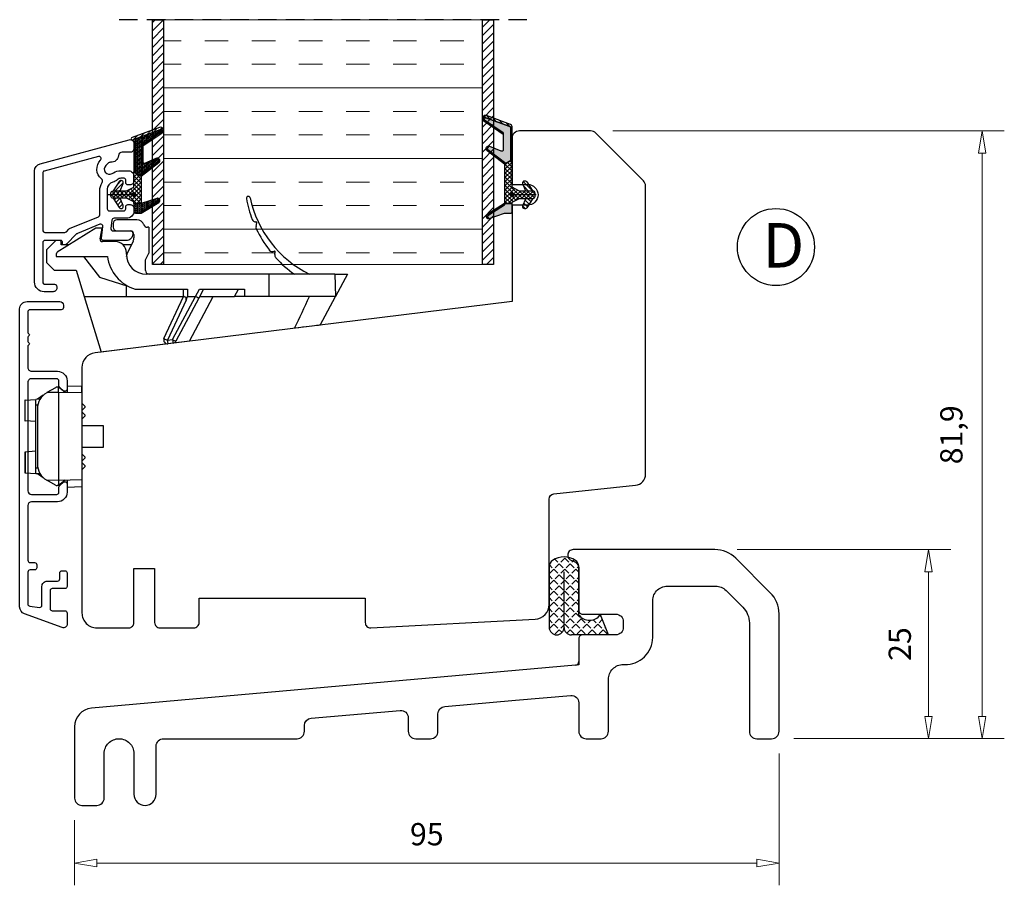
# Model space of a CAD drawing. Units: millimetres. Extents: x -834 to -241, y -536 to -108.
# Drawn here: x -374 to -241, y -536 to -419 of the extents above; entities that cross this region are included whole.
import ezdxf

# ---------------------------------------------------------------- set-up
doc = ezdxf.new("R2010")
doc.units = ezdxf.units.MM
for name, pattern in [('AIG_MITTE_2', [8, 5, -1, 1, -1]), ('GEN7A', [7.5, 5, -1.25, 0, -1.25]), ('HIDDEN', [0.375, 0.25, -0.125])]:
    doc.linetypes.add(name, pattern=pattern)
for name, color, linetype, lineweight in [('Dimensjon', 1, 'Continuous', 13), ('Mittellinie', 4, 'GEN7A', 25), ('Schraffur', 1, 'Continuous', 13)]:
    doc.layers.add(name, color=color, linetype=linetype, lineweight=lineweight)
doc.layers.add('Klips', color=7, linetype='Continuous')
doc.layers.add('Tekst', color=7, linetype='Continuous')
doc.styles.add('Natre', font='verdana.ttf', dxfattribs={"height": 2})
doc.dimstyles.new('Product', dxfattribs={"dimscale": 2, "dimtxt": 1.5, "dimasz": 1.5, "dimexe": 1.5, "dimexo": 1.5, "dimgap": 1, "dimtad": 1, "dimtxsty": 'Standard', "dimblk": 'CLOSEDBLANK', "dimcen": 1.5, "dimclrd": 256, "dimclre": 256, "dimclrt": 3, "dimadec": 1, "dimazin": 0, "dimtfac": 1, "dimtmove": 0, "dimatfit": 3, "dimfxl": 1, "dimlwd": -1, "dimlwe": -1, "dimarcsym": 0})
pattern_1 = [(45, (3.1785, -22.58184), (-0.280633, 0.280633), [])]

# ---------------------------------------------------------------- blocks, each defined once
blk = doc.blocks.new('_ClosedBlank')
at = {"color": 0, "linetype": 'ByBlock', "lineweight": -2}
for p, q in [((-1, 0.167), (0, 0)), ((-1, 0.167), (-1, -0.167)), ((0, 0), (-1, -0.167))]:
    blk.add_line(p, q, dxfattribs=at)
blk = doc.blocks.new('*D31')
at = {"layer": 'Defpoints', "color": 0, "transparency": 16777216}
for p in [(-297.22, -434.43), (-244.42, -434.43), (-272.8, -516.37)]:
    blk.add_point(p, dxfattribs=at)
at = {"layer": 'Dimensjon', "transparency": 16777216}
for p, q in [((-294.22, -434.43), (-241.42, -434.43)), ((-244.42, -513.37), (-244.42, -437.43)), ((-269.8, -516.37), (-241.42, -516.37))]:
    blk.add_line(p, q, dxfattribs=at)
at = {"layer": 'Dimensjon', "transparency": 16777216, "xscale": 3, "yscale": 3, "zscale": 3}
for p, rotation in [((-244.42, -434.43), 90), ((-244.42, -516.37), 270)]:
    blk.add_blockref('_ClosedBlank', p, dxfattribs=dict(at, rotation=rotation))
at = {"layer": 'Dimensjon', "color": 3, "transparency": 16777216, "insert": (-248.17, -475.4), "char_height": 3, "attachment_point": 5, "rotation": 90}
blk.add_mtext('81,9', dxfattribs=at)
blk = doc.blocks.new('*D32')
at = {"layer": 'Defpoints', "color": 0, "transparency": 16777216}
for p in [(-280.46, -490.87), (-251.63, -490.87), (-272.8, -516.37)]:
    blk.add_point(p, dxfattribs=at)
at = {"layer": 'Dimensjon', "transparency": 16777216}
for p, q in [((-277.46, -490.87), (-248.63, -490.87)), ((-251.63, -513.37), (-251.63, -493.87)), ((-269.8, -516.37), (-248.63, -516.37))]:
    blk.add_line(p, q, dxfattribs=at)
at = {"layer": 'Dimensjon', "transparency": 16777216, "xscale": 3, "yscale": 3, "zscale": 3}
for p, rotation in [((-251.63, -490.87), 90), ((-251.63, -516.37), 270)]:
    blk.add_blockref('_ClosedBlank', p, dxfattribs=dict(at, rotation=rotation))
at = {"layer": 'Dimensjon', "color": 3, "transparency": 16777216, "insert": (-255.13, -503.62), "char_height": 3, "attachment_point": 5, "rotation": 90}
blk.add_mtext('25', dxfattribs=at)
blk = doc.blocks.new('*D33')
at = {"layer": 'Defpoints', "color": 0, "transparency": 16777216}
for p in [(-271.8, -515.37), (-366.8, -524.37), (-271.8, -533.14)]:
    blk.add_point(p, dxfattribs=at)
at = {"layer": 'Dimensjon', "transparency": 16777216}
for p, q in [((-271.8, -518.37), (-271.8, -536.14)), ((-366.8, -527.37), (-366.8, -536.14)), ((-363.8, -533.14), (-274.8, -533.14))]:
    blk.add_line(p, q, dxfattribs=at)
at = {"layer": 'Dimensjon', "transparency": 16777216, "xscale": 3, "yscale": 3, "zscale": 3, "rotation": 180}
blk.add_blockref('_ClosedBlank', (-366.8, -533.14), dxfattribs=at)
at = {"layer": 'Dimensjon', "transparency": 16777216, "xscale": 3, "yscale": 3, "zscale": 3}
blk.add_blockref('_ClosedBlank', (-271.8, -533.14), dxfattribs=at)
at = {"layer": 'Dimensjon', "color": 3, "transparency": 16777216, "insert": (-319.3, -529.64), "char_height": 3, "attachment_point": 5}
blk.add_mtext('95', dxfattribs=at)
blk = doc.blocks.new('46mm brystningsplate')
h = blk.add_hatch()
h.set_pattern_fill('ANSI31', color=256, scale=0.25)
h.set_pattern_definition([(45, (-228.3033, -337.81595), (-0.561266, 0.561266), [])])
h.paths.add_polyline_path([(-46, 0), (-44.5, 0), (-44.5, 33), (-46, 33)])
at = {"lineweight": 5}
h = blk.add_hatch(dxfattribs=at)
h.set_pattern_fill('INSUL', color=256)
h.paths.add_polyline_path([(-44.5, 33), (-44.5, 0), (-1.5, 0), (-1.5, 33)])
h = blk.add_hatch()
h.set_pattern_fill('ANSI31', color=256, scale=0.25)
h.set_pattern_definition([(45, (-230.3033, -337.81595), (-0.561266, 0.561266), [])])
h.paths.add_polyline_path([(0, 33), (-1.5, 33), (-1.5, 0), (0, 0)])
at = {"linetype": 'HIDDEN', "ltscale": 10}
blk.add_lwpolyline([(4.5, 33), (-50.5, 33)], dxfattribs=at)
for points in [[(-44.5, 0), (-46, 0), (-46, 33), (-44.5, 33)], [(0, 0), (-1.5, 0), (-1.5, 33), (0, 33)]]:
    blk.add_lwpolyline(points, close=True)
at = {"lineweight": 5}
blk.add_lwpolyline([(-44.5, 0), (-1.5, 0), (-1.5, 33), (-44.5, 33)], close=True, dxfattribs=at)
blk = doc.blocks.new('Schlegel pakning')
h = blk.add_hatch()
h.set_pattern_fill('LINE', color=256, scale=0.125, angle=45)
h.set_pattern_definition(pattern_1)
h.paths.add_polyline_path([(1.2, 6.58), (2.31, 6.99), (2.31, 7.31), (1.11, 6.87, 0.315299), (0.91, 6.59), (0.91, 6.09), (0.91, 2.08), (1.06, 1.99), (1.06, 5.9), (1.06, 6.39, -0.331542)])
h.paths.add_polyline_path([(4.46, 7.77, -0.883634), (4.63, 7.46), (2.31, 5.89), (2.31, 5.71), (4.74, 7.35, 0.883634), (4.37, 8.06), (2.31, 7.31), (2.31, 6.99)])
h.paths.add_polyline_path([(2.31, 5.89), (2.11, 5.75), (2.11, 5.57), (2.31, 5.71)], flags=17)
h.paths.add_polyline_path([(4.06, 3.94), (4.23, 3.71, -0.40073), (4.18, 3.43), (2.31, 2), (2.31, 1.81), (4.27, 3.31, 0.71659)])
h.paths.add_polyline_path([(2.31, 1.81), (2.31, 2), (1.77, 1.58), (1.91, 1.5)])
h = blk.add_hatch()
h.set_pattern_fill('HEX', color=256, scale=0.025)
h.set_pattern_definition([(0, (3.17848, -22.58184), (0, 0.13748153), [0.079375, -0.15875]), (120, (3.17848, -22.58184), (-0.1190625, -0.06874077), [0.079375, -0.15875]), (60, (3.25786, -22.58184), (-0.1190625, 0.06874077), [0.079375, -0.15875])])
h.paths.add_polyline_path([(2.11, 5.57), (2.11, 5.75), (2.31, 5.89), (2.31, 6.99), (1.2, 6.58, 0.331542), (1.06, 6.39), (1.06, 5.9), (1.06, 1.99), (1.77, 1.58), (2.31, 2), (2.31, 3.25, -0.414214), (2.11, 3.45)])
h.paths.add_polyline_path([(4.18, 3.43, 0.40073), (4.23, 3.71), (4.06, 3.94, 0.100645), (3.92, 3.91), (2.39, 3.26, -0.100645), (2.31, 3.25), (2.31, 2)])
h.paths.add_polyline_path([(4.63, 7.46, 0.883634), (4.46, 7.77), (2.31, 6.99), (2.31, 5.89)])
h.paths.add_polyline_path([(2.31, -4.23), (1.91, -3.99), (1.91, -3.81), (0.91, -3.81), (0.91, -4.91, 0.414214), (1.11, -5.11), (1.91, -5.11), (2.31, -5.25)])
h.paths.add_polyline_path([(2.31, -4.23), (2.31, -5.25), (4.02, -5.8, 0.079175), (4.11, -5.82), (4.24, -5.59, 0.405967), (4.19, -5.39)])
h = blk.add_hatch()
h.set_pattern_fill('NET', color=256, scale=0.125, angle=45)
h.set_pattern_definition([(45, (2.8099, -24.19313), (-0.280633, 0.280633), []), (135, (2.8099, -24.19313), (-0.280633, -0.280633), [])])
h.paths.add_polyline_path([(0.91, -1.61), (-0.09, -2.11), (-1.89, -2.11, 0.414214), (-2.19, -2.41), (-2.19, -2.81, 0.414214), (-1.89, -3.11), (-0.09, -3.11), (0.91, -3.61), (0.91, -3.81), (1.91, -3.81), (1.91, 1.5), (0.91, 2.08)])
h.paths.add_polyline_path([(1.16, -2.61, -1), (0.66, -2.61, -1)], flags=16)
h = blk.add_hatch()
h.set_pattern_fill('LINE', color=256, scale=0.125, angle=45)
h.set_pattern_definition(pattern_1)
h.paths.add_polyline_path([(-0.55, -1.13, 0.909718), (-1.08, -0.85), (-1.89, -2.11), (-0.95, -2.11)])
h.paths.add_polyline_path([(-1.08, -4.37, 0.909718), (-0.55, -4.1), (-0.95, -3.11), (-1.89, -3.11)])
h = blk.add_hatch()
h.set_pattern_fill('DOTS', color=256, scale=0.025)
h.set_pattern_definition([(0, (-10.363785, -14.74697), (0.01984375, 0.0396875), [0, -0.0396875])])
h.paths.add_polyline_path([(0.66, -2.61, 1), (1.16, -2.61, 1)])
h = blk.add_hatch()
h.set_pattern_fill('LINE', color=256, scale=0.125, angle=45)
h.set_pattern_definition(pattern_1)
h.paths.add_polyline_path([(2.31, -4.06), (2.31, -4.23), (4.19, -5.39, -0.405967), (4.24, -5.59), (4.11, -5.82, 0.756171), (4.27, -5.26)])
h.paths.add_polyline_path([(1.91, -3.81), (1.91, -3.99), (2.31, -4.23), (2.31, -4.06)])
for p, q in [((1.91, 1.5), (1.77, 1.58)), ((1.91, -3.55), (1.91, -3.6))]:
    blk.add_line(p, q)
at = {"linetype": 'AIG_MITTE_2'}
blk.add_line((-2.36, -2.61), (1.32, -2.61), dxfattribs=at)
for points in [[(1.06, 5.9), (1.06, 6.39), (1.06, 5.9), (1.06, 1.99), (0.91, 2.08), (0.91, 6.09), (0.91, 6.59, -0.315299), (1.11, 6.87), (4.37, 8.06, -0.883634), (4.74, 7.35), (2.11, 5.57), (2.11, 5.75), (4.63, 7.46, 0.883634), (4.46, 7.77), (1.2, 6.58, 0.331542), (1.06, 6.39)], [(1.77, 1.58), (4.18, 3.43, 0.40073), (4.23, 3.71, -0.40073), (4.18, 3.43), (1.77, 1.58), (1.91, 1.5), (4.27, 3.31, 0.71659), (4.06, 3.94), (4.23, 3.71)]]:
    blk.add_lwpolyline(points, format="xyb")
for points in [[(2.11, 5.57), (2.11, 3.45, 0.537257), (2.39, 3.26), (3.92, 3.91, -0.100645), (4.06, 3.94), (4.23, 3.71, -0.40073), (4.18, 3.43), (1.77, 1.58), (1.06, 1.99), (1.06, 5.9), (1.06, 1.99), (1.06, 5.9), (1.06, 6.39, -0.331542), (1.2, 6.58), (4.46, 7.77, -0.883634), (4.63, 7.46), (2.11, 5.75)], [(-1.89, -2.11), (-0.95, -2.11), (-0.55, -1.13, 0.909718), (-1.08, -0.85)], [(-0.55, -4.1), (-0.95, -3.11), (-1.89, -3.11), (-1.08, -4.37, 0.909718)], [(4.02, -5.8), (1.91, -5.11), (1.11, -5.11, -0.414214), (0.91, -4.91), (0.91, -3.81), (1.91, -3.81), (1.91, -3.99), (4.19, -5.39, -0.405967), (4.24, -5.59), (4.11, -5.82, -0.079175)], [(4.24, -5.59, 0.405967), (4.19, -5.39), (1.91, -3.99), (1.91, -3.81), (4.27, -5.26, -0.756171), (4.11, -5.82)]]:
    blk.add_lwpolyline(points, format="xyb", close=True)
at = {"linetype": 'Continuous'}
blk.add_lwpolyline([(-2.19, -2.81), (-2.19, -2.41, -0.414214), (-1.89, -2.11), (-0.09, -2.11), (0.91, -1.61), (0.91, 2.08), (1.06, 1.99), (0.91, 2.08), (1.91, 1.5), (0.91, 2.08), (1.06, 1.99), (1.77, 1.58), (1.91, 1.5), (1.91, -3.81), (0.91, -3.81), (0.91, -3.61), (-0.09, -3.11), (-1.89, -3.11, -0.414214)], format="xyb", close=True, dxfattribs=at)
blk.add_circle((0.91, -2.61), 0.25, dxfattribs=at)
blk = doc.blocks.new('QL 3056-3009')
h = blk.add_hatch()
h.set_pattern_fill('ANGLE', color=256, scale=0.15, angle=45)
h.set_pattern_definition([(45, (116.2154, -517.764), (-0.7408711, 0.7408711), [0.762, -0.28575]), (135, (116.2154, -517.764), (-0.7408711, -0.7408711), [0.762, -0.28575])])
h.paths.add_polyline_path([(3.9, 4.3, 0.414214), (2.9, 5.3), (-2.1, 5.3), (-1, 2.6, -0.508651), (1.9, 2.6), (1.9, -3.9, 0.253244), (2.36, -4.74, 0.297693), (5.45, -4.74, 0.253244), (5.9, -3.9), (5.9, 4.3, 0.414214), (4.9, 5.3, 0.414214)])
for p, q in [((-2.1, 5.3), (-1, 2.6)), ((-2.1, 5.3), (2.9, 5.3)), ((2.9, 5.3), (2.9, 5.3)), ((3.9, 4.3), (3.9, -3.2)), ((4.9, 5.3), (4.9, 5.3)), ((5.9, -3.9), (5.9, 4.3)), ((1.9, 2.6), (1.9, -3.9))]:
    blk.add_line(p, q)
for centre, radius, start, end in [((2.9, 4.3), 1, 0, 90), ((4.9, 4.3), 1, 90, 180), ((4.9, 4.3), 1, 0, 90), ((0.45, 1.54), 1.79, 36.0796, 143.9204), ((2.9, -3.9), 1, 180, 236.8442), ((4.9, -3.9), 1, 303.1558, 0), ((3.9, -2.37), 2.83, 236.8442, 303.1558)]:
    blk.add_arc(centre, radius, start, end)
blk = doc.blocks.new('52.0528')
blk.add_lwpolyline([(1.74, 17.86, -0.414191), (2.24, 17.36), (2.24, 17.06, -0.41425), (1.94, 16.76), (-2.26, 16.76, 0.414249), (-2.56, 16.46), (-2.56, 13.73, 0.198915), (-2.5, 13.59), (-2.41, 13.5, -0.414214), (-2.41, 13.22), (-2.5, 13.14, 0.198912), (-2.56, 13), (-2.56, 12.53, 0.198912), (-2.5, 12.39), (-2.41, 12.3, -0.414214), (-2.41, 12.02), (-2.5, 11.94, 0.198872), (-2.56, 11.8), (-2.56, 8.96, 0.414233), (-2.06, 8.46), (1.44, 8.46, -0.414188), (2.74, 7.16), (2.74, 6.06, -0.63707), (2.25, 5.83), (1.75, 6.25, -0.221695), (1.64, 6.48), (1.64, 7.16, 0.41418), (1.34, 7.46), (-2.06, 7.46, 0.414247), (-2.56, 6.96), (-2.56, -7.64, 0.41418), (-2.06, -8.14), (1.34, -8.14, 0.414247), (1.64, -7.84), (1.64, -7.16, -0.221697), (1.75, -6.93), (2.25, -6.51, -0.637067), (2.74, -6.74), (2.74, -7.84, -0.414239), (1.44, -9.14), (-2.06, -9.14, 0.414136), (-2.56, -9.64), (-2.55, -17.03, 0.414316), (-2.25, -17.33), (-1.65, -17.33, -0.414214), (-1.35, -17.63), (-1.35, -18.03, -0.414214), (-1.65, -18.33), (-2.25, -18.33, 0.414214), (-2.55, -18.63), (-2.56, -22.92, 0.378866), (-2.29, -23.22), (-0.99, -23.38, 0.450467), (-0.66, -23.08), (-0.66, -20.54, -0.414214), (0.04, -19.84), (1.44, -19.84, 0.414182), (1.74, -19.54), (1.74, -18.74, -0.414182), (2.04, -18.44), (2.44, -18.44, -0.414255), (2.74, -18.74), (2.74, -20.54, -0.414172), (2.44, -20.84), (0.74, -20.84, 0.414214), (0.44, -21.14), (0.44, -23.54, 0.414214), (0.74, -23.84), (2.44, -23.84, -0.414218), (2.74, -24.14), (2.74, -25.64, -0.520563), (2.07, -26.11), (-3, -24.26, -0.315299), (-3.66, -23.32), (-3.66, 16.86, -0.414236), (-2.66, 17.86)], format="xyb", close=True)
blk = doc.blocks.new('Klips 50.0256')
at = {"lineweight": -3}
for p, q in [((0.56, 6.7), (-0.6, 6.03)), ((1, 6.77), (0.81, 6.77)), ((1, 6.06), (1, 6.77)), ((1.87, 6.04), (1, 6.77)), ((2.15, 6.96), (2.15, 6.04)), ((2.15, 6.96), (4.15, 6.89)), ((4.15, 6.01), (4.15, 6.89)), ((-1.07, 5.68), (-1.85, 5.14)), ((-0.6, 6.03), (-0.61, 6.03)), ((1, 6.06), (-0.6, 6.03)), ((1, 6.06), (1, -5.8)), ((4.15, 6.01), (1, 6.06)), ((4.15, 6.01), (4.15, -5.74)), ((-3.54, 5.02), (-3.54, 2.24)), ((-3.52, 5.02), (-2.06, 5.12)), ((-3.52, 2.24), (-3.52, 5.02)), ((-1.51, 5.15), (-2.06, 5.13)), ((-2.06, 4.38), (-2.06, 5.13)), ((-2.06, 4.38), (-1.8, 4.38)), ((-2.06, -4.12), (-2.06, 4.38)), ((4.55, 4.23), (4.15, 4.63)), ((4.15, 3.63), (4.55, 4.03)), ((4.55, 4.23), (4.55, 4.03)), ((-1.86, 3.86), (-1.86, -3.6)), ((4.55, 3.06), (4.15, 3.46)), ((4.15, 2.46), (4.55, 2.86)), ((4.55, 3.06), (4.55, 2.86)), ((-2.06, 2.14), (-3.52, 2.24)), ((7.05, 1.58), (4.15, 1.58)), ((7.05, 0.13), (7.05, 1.58)), ((7.05, -1.32), (7.05, 0.13)), ((4.15, -1.32), (7.05, -1.32)), ((-3.54, -1.98), (-3.54, -4.76)), ((-2.06, -1.88), (-3.52, -1.98)), ((-3.52, -1.98), (-3.52, -4.76)), ((4.55, -2.6), (4.15, -2.2)), ((4.55, -2.6), (4.55, -2.8)), ((4.15, -3.2), (4.55, -2.8)), ((4.55, -3.77), (4.15, -3.37)), ((4.15, -4.37), (4.55, -3.97)), ((4.55, -3.77), (4.55, -3.97)), ((-3.52, -4.76), (-2.06, -4.86)), ((-2.06, -4.87), (-2.06, -4.12)), ((-2.06, -4.12), (-1.8, -4.12)), ((-2.06, -4.87), (-1.51, -4.89)), ((-1.85, -4.88), (-1.07, -5.42)), ((-0.6, -5.77), (-0.61, -5.77)), ((1, -5.8), (-0.6, -5.77)), ((0.56, -6.44), (-0.6, -5.77)), ((1, -6.51), (0.81, -6.51)), ((4.15, -5.74), (1, -5.8)), ((1.87, -5.78), (1, -6.51)), ((1, -5.8), (1, -6.51)), ((2.15, -5.78), (2.15, -6.7)), ((2.15, -6.7), (4.15, -6.63)), ((4.15, -5.74), (4.15, -6.63))]:
    blk.add_line(p, q, dxfattribs=at)
for centre, radius, start, end in [((0.81, 6.27), 0.5, 90, 120), ((0.64, 3.86), 2.5, 120, 180), ((0.64, -3.6), 2.5, 180, 240), ((0.81, -6.01), 0.5, 240, 270)]:
    blk.add_arc(centre, radius, start, end, dxfattribs=at)
for centre, major_axis, start_param, end_param in [((-3.04, 5.04), (0.5, 0.019), 2.882541, 3.141312), ((-3.04, 2.22), (0.5, -0.019), 3.141873, 3.400644), ((-3.04, -1.96), (0.5, 0.019), 2.882541, 3.141312), ((-3.04, -4.78), (0.5, -0.019), 3.141873, 3.400644)]:
    blk.add_ellipse(centre, major_axis=major_axis, ratio=0.007364, start_param=start_param, end_param=end_param, dxfattribs=at)
blk = doc.blocks.new('NAT glasspakning V2')
at = {"layer": 'Schraffur'}
h = blk.add_hatch(dxfattribs=at)
h.set_pattern_fill('LINE', color=0, scale=0.125, angle=45)
h.set_pattern_definition([(45, (2896.1139, 1455.50212), (-0.280633004, 0.280633004), [])])
h.paths.add_polyline_path([(0.29, 7.58), (3.55, 8.76, -0.883634), (3.71, 8.45), (1.2, 6.74), (1.2, 6.56), (3.82, 8.34, 0.883634), (3.46, 9.05), (-0.22, 7.71, 0.634213), (-0.25, 7.35, -0.269494), (0, 6.91), (0, 3.07), (0.15, 2.98), (0.15, 6.89), (0.15, 7.38, -0.331542)])
h = blk.add_hatch(dxfattribs=at)
h.set_pattern_fill('LINE', color=0, scale=0.125, angle=45)
h.set_pattern_definition([(45, (2895.6139, 1455.50212), (-0.280633004, 0.280633004), [])])
h.paths.add_polyline_path([(3.27, 4.43, 0.40073), (3.31, 4.7), (3.15, 4.93, 0.100645), (3.01, 4.91), (1.48, 4.25, -0.537257), (1.2, 4.44), (1.2, 6.56), (1.2, 6.74), (3.71, 8.45, 0.883634), (3.55, 8.76), (0.29, 7.58, 0.331542), (0.15, 7.38), (0.15, 6.89), (0.15, 2.98), (0.86, 2.57)])
h = blk.add_hatch(dxfattribs=at)
h.set_pattern_fill('HEX', color=0, scale=0.025)
h.set_pattern_definition([(0, (2896.11389, 1455.50212), (0, 0.137481533), [0.079375, -0.15875]), (120, (2896.11389, 1455.50212), (-0.1190625, -0.0687407664), [0.079375, -0.15875]), (60, (2896.19327, 1455.50212), (-0.1190625, 0.0687407664), [0.079375, -0.15875])])
edge = h.paths.add_edge_path()
edge.add_line((1.2, 6.56), (1.2, 4.44))
edge.add_arc((1.4, 4.44), 0.2, 180, 292.9888)
edge.add_line((1.48, 4.25), (3.01, 4.91))
edge.add_arc((3.15, 4.58), 0.35, 90, 112.9888, ccw=False)
edge.add_line((3.15, 4.93), (3.31, 4.7))
edge.add_arc((3.15, 4.58), 0.2, -52.5, 34.8499, ccw=False)
edge.add_line((3.27, 4.43), (0.86, 2.57))
edge.add_line((0.86, 2.57), (0.15, 2.98))
edge.add_line((0.15, 2.98), (0.15, 6.89))
edge.add_line((0.15, 6.89), (0.15, 2.98))
edge.add_line((0.15, 2.98), (0.15, 6.89))
edge.add_line((0.15, 6.89), (0.15, 7.38))
edge.add_arc((0.35, 7.38), 0.2, 106.6299, 180, ccw=False)
edge.add_line((0.29, 7.58), (3.55, 8.76))
edge.add_arc((3.61, 8.6), 0.178, -55.8596, 110, ccw=False)
edge.add_line((3.71, 8.45), (1.2, 6.74))
edge.add_line((1.2, 6.74), (1.2, 6.56))
h = blk.add_hatch(dxfattribs=at)
h.set_pattern_fill('NET', color=0, scale=0.125, angle=45)
h.set_pattern_definition([(45, (1.8989, -21.58154), (-0.280633, 0.280633), []), (135, (1.8989, -21.58154), (-0.280633, -0.280633), [])])
h.paths.add_polyline_path([(0, 1), (-1, 0.5), (-2.8, 0.5, 0.414214), (-3.1, 0.2), (-3.1, -0.2, 0.414214), (-2.8, -0.5), (-1, -0.5), (0, -1), (0, -1.2), (1, -1.2), (1, 2.49), (0, 3.07)])
h.paths.add_polyline_path([(0.25, 0, -1), (-0.25, 0, -1)], flags=16)
h = blk.add_hatch(dxfattribs=at)
h.set_pattern_fill('LINE', color=0, scale=0.125, angle=45)
h.set_pattern_definition([(45, (2908.10083, 1452.95436), (-0.280633004, 0.280633004), [])])
edge = h.paths.add_edge_path()
edge.add_line((-2.8, 0.5), (-1.86, 0.5))
edge.add_line((-1.86, 0.5), (-1.46, 1.49))
edge.add_arc((-1.74, 1.6), 0.3, 338.1361, 507.3095)
edge.add_line((-1.99, 1.76), (-2.8, 0.5))
edge = h.paths.add_edge_path()
edge.add_line((-1.46, -1.49), (-1.86, -0.5))
edge.add_line((-1.86, -0.5), (-2.8, -0.5))
edge.add_line((-2.8, -0.5), (-1.99, -1.76))
edge.add_arc((-1.74, -1.6), 0.3, 212.6905, 381.8639)
h = blk.add_hatch(dxfattribs=at)
h.set_pattern_fill('DOTS', color=0, scale=0.025)
h.set_pattern_definition([(0, (-11.274806, -12.135378), (0.01984375, 0.0396875), [0, -0.0396875])])
h.paths.add_polyline_path([(-0.25, 0, 1), (0.25, 0, 1)])
h = blk.add_hatch(dxfattribs=at)
h.set_pattern_fill('HEX', color=0, scale=0.025)
h.set_pattern_definition([(0, (2896.11389, 1455.81921), (0, 0.137481533), [0.079375, -0.15875]), (120, (2896.11389, 1455.81921), (-0.1190625, -0.0687407664), [0.079375, -0.15875]), (60, (2896.19327, 1455.81921), (-0.1190625, 0.0687407664), [0.079375, -0.15875])])
edge = h.paths.add_edge_path()
edge.add_line((3.11, -0.51), (1, -1.2))
edge.add_line((1, -1.2), (0, -1.2))
edge.add_line((0, -1.2), (0, -2.3))
edge.add_arc((0.2, -2.3), 0.2, 180, 270)
edge.add_line((0.2, -2.5), (1, -2.5))
edge.add_line((1, -2.5), (1, -2.33))
edge.add_line((1, -2.33), (3.28, -0.92))
edge.add_arc((3.2, -0.8), 0.15, 301.6179, 390)
edge.add_line((3.33, -0.72), (3.2, -0.5))
edge.add_arc((3.2, -0.8), 0.3, 90, 108.1079)
h = blk.add_hatch(dxfattribs=at)
h.set_pattern_fill('LINE', color=0, scale=0.125, angle=45)
h.set_pattern_definition([(45, (2.26746, -21.27316), (-0.280633, 0.280633), [])])
h.paths.add_polyline_path([(1.4, -2.26), (1.4, -2.08), (3.28, -0.92, 0.405967), (3.33, -0.72), (3.2, -0.5, -0.756171), (3.36, -1.05)])
h.paths.add_polyline_path([(1, -2.5), (1, -2.33), (1.4, -2.08), (1.4, -2.26)])
at = {"color": 0}
for p, q in [((1, 2.49), (0.86, 2.57)), ((1, -0.94), (1, -0.99))]:
    blk.add_line(p, q, dxfattribs=at)
blk.add_lwpolyline([(0.15, 7.38, -0.331542), (0.29, 7.58), (3.55, 8.76, -0.883634), (3.71, 8.45), (1.2, 6.74), (1.2, 6.56), (3.82, 8.34, 0.883634), (3.46, 9.05), (-0.22, 7.71, 0.634213), (-0.25, 7.35, -0.269494), (0, 6.91), (0, 3.07), (0.15, 2.98), (0.15, 6.89), (0.15, 7.38), (0.15, 6.89)], format="xyb")
for points in [[(1.2, 6.56), (1.2, 4.44, 0.537257), (1.48, 4.25), (3.01, 4.91, -0.100645), (3.15, 4.93), (3.31, 4.7, -0.40073), (3.27, 4.43), (0.86, 2.57), (0.15, 2.98), (0.15, 6.89), (0.15, 2.98), (0.15, 6.89), (0.15, 7.38, -0.331542), (0.29, 7.58), (3.55, 8.76, -0.883634), (3.71, 8.45), (1.2, 6.74)], [(-2.8, 0.5), (-1.86, 0.5), (-1.46, 1.49, 0.909718), (-1.99, 1.76)], [(-1.46, -1.49), (-1.86, -0.5), (-2.8, -0.5), (-1.99, -1.76, 0.909718)], [(3.11, -0.51), (1, -1.2), (0, -1.2), (0, -2.3, 0.414214), (0.2, -2.5), (1, -2.5), (1, -2.33), (3.28, -0.92, 0.405967), (3.33, -0.72), (3.2, -0.5, 0.079175)], [(3.33, -0.72, -0.405967), (3.28, -0.92), (1, -2.33), (1, -2.5), (3.36, -1.05, 0.756171), (3.2, -0.5)]]:
    blk.add_lwpolyline(points, format="xyb", close=True, dxfattribs=at)
blk.add_lwpolyline([(0.86, 2.57), (3.27, 4.43, 0.40073), (3.31, 4.7, -0.40073), (3.27, 4.43), (0.86, 2.57), (1, 2.49), (3.36, 4.31, 0.71659), (3.15, 4.93), (3.31, 4.7)], format="xyb", dxfattribs=at)
at = {"color": 0, "linetype": 'Continuous'}
blk.add_lwpolyline([(-3.1, -0.2), (-3.1, 0.2, -0.414214), (-2.8, 0.5), (-1, 0.5), (0, 1), (0, 3.07), (0.15, 2.98), (0, 3.07), (1, 2.49), (0, 3.07), (0.15, 2.98), (0.86, 2.57), (1, 2.49), (1, -1.2), (0, -1.2), (0, -1), (-1, -0.5), (-2.8, -0.5, -0.414214)], format="xyb", close=True, dxfattribs=at)
blk.add_circle((0, 0), 0.25, dxfattribs=at)
at = {"layer": 'Mittellinie', "color": 0, "linetype": 'AIG_MITTE_2'}
blk.add_line((-3.5, 0), (0.41, 0), dxfattribs=at)
blk = doc.blocks.new('52.0522')
for points in [[(4.77, 3.56), (4.97, 3.68, -0.131656), (5.92, 3.93), (7.02, 3.93, -0.414214), (7.72, 3.23), (7.72, 2.53, -0.414214), (7.22, 2.03), (6.92, 2.03, -0.414214), (6.62, 2.33), (6.62, 2.73, 0.414214), (6.42, 2.93), (5.97, 2.93, 0.196416), (5.48, 2.73, -0.140074), (4.9, 2.42, 0.351399), (4.12, 1.44), (4.12, -1.17, 0.414214), (4.42, -1.47), (6.32, -1.47, 0.414214), (6.62, -1.17), (6.62, -0.92, -0.414214), (6.92, -0.62), (7.22, -0.62, -0.414214), (7.72, -1.12), (7.72, -1.47, -0.414214), (6.72, -2.47), (5.04, -2.47, 0.379234), (4.74, -2.73), (4.61, -3.83, 0.45008), (4.9, -4.17), (7.27, -4.17, -0.414214), (7.57, -4.47), (7.57, -4.57, -0.414214), (6.67, -5.47), (3.63, -5.47, -0.450166), (3.34, -5.13), (3.53, -3.58, 0.574112), (3.11, -3.26), (0.1, -4.51, 0.098492), (0, -4.58), (-1.39, -5.97, -0.198912), (-1.6, -6.06), (-1.73, -6.06, -0.414214), (-1.93, -5.86), (-1.93, -5.66, 0.414214), (-2.13, -5.46), (-4.28, -5.46, 0.414214), (-4.58, -5.76), (-4.58, -11.07, 0.414214), (-4.28, -11.37), (-2.98, -11.37, -0.414214), (-2.68, -11.67), (-2.68, -11.87, -0.414214), (-3.18, -12.37), (-4.38, -12.37, -0.414214), (-5.68, -11.07), (-5.68, 3.93, -0.339454), (-4.94, 4.89), (7.09, 8.12, -0.493145), (7.72, 7.63), (7.72, 6.93, -0.414214), (7.22, 6.43), (6.13, 6.43, 0.385855), (5.63, 5.98, -0.401936), (4.58, 5.08, 0.213427), (4.2, 4.93), (3.92, 4.65, 0.87698)], [(3.22, 5.36, 0.766772), (2.93, 5.86), (-4.36, 3.91, 0.339454), (-4.58, 3.62), (-4.58, -4.06, 0.414214), (-4.28, -4.36), (-1.6, -4.36, 0.198912), (-1.39, -4.27), (-1.05, -3.93, -0.098492), (-0.95, -3.86), (2.94, -2.26, 0.303347), (3.12, -1.98), (3.12, 1.25, -0.137296), (3.43, 2.34, 0.372738), (3.34, 2.85, -0.442194)]]:
    blk.add_lwpolyline(points, format="xyb", close=True)
blk = doc.blocks.new('50.0822')
for p, q in [((-0.26, 12.17), (-0.26, 11.67)), ((2.94, 12.67), (0.24, 12.67)), ((19, 11.75), (19.1, 12.27)), ((-2.62, 11.53), (-7.82, 8.28)), ((-1.76, 11.53), (-2.62, 11.53)), ((-2.01, 10.08), (-1.76, 11.53)), ((0.24, 11.17), (2.04, 11.17)), ((2.54, 10.67), (2.54, 10.22)), ((4.54, 11.67), (4.35, 11.67)), ((4.54, 11.67), (4.54, 8.17)), ((-8.01, 9.87), (-9.26, 8.62)), ((-7.46, 9.87), (-8.01, 9.87)), ((-7.26, 9.28), (-7.26, 9.67)), ((0.02, 9.73), (-1.72, 9.73)), ((1.59, 7.98), (2.46, 9.84)), ((-9.26, 8.62), (-9.26, 6.92)), ((-7.96, 8.02), (-7.96, 7.73)), ((-6.22, 9.28), (-7.26, 9.28)), ((2.19, 9.28), (1.09, 9.28)), ((1.52, 8.03), (1.52, 8.23)), ((4.09, 7.26), (4.54, 8.17)), ((21.53, 8), (21.6, 8.35)), ((-9.26, 6.92), (-8.21, 5.87)), ((-7.96, 7.73), (-1.02, 7.73)), ((-4.26, 7.73), (-2.11, 4.92)), ((1.54, 7.7), (1.54, 7.76)), ((4.09, 5.83), (4.09, 7.26)), ((-8.21, 5.87), (-5.26, 5.87)), ((-5.26, 5.87), (-4.17, 2.33)), ((20.71, 5.33), (4.22, 5.33)), ((20.71, 5.33), (20.71, 2.33)), ((29.62, 5.33), (20.71, 5.33)), ((29.62, 5.33), (29.71, 2.33)), ((29.62, 5.33), (31.36, 5.33)), ((31.36, 5.33), (29.71, 2.33)), ((-2.11, 4.92), (1.72, 3.73)), ((1.54, 2.33), (1.54, 3.78)), ((2.71, 3.33), (9.74, 3.33)), ((9.24, 2.33), (9.24, 3.33)), ((9.74, 3.33), (9.74, 2.33)), ((10.83, 2.33), (11.37, 3.33)), ((11.94, 3.33), (11.28, 2.09)), ((11.37, 3.33), (17.44, 3.33)), ((16.08, 2.33), (16.62, 3.33)), ((17.44, 3.33), (17.44, 2.33)), ((-4.17, 2.33), (1.54, 2.33)), ((-4.17, 2.33), (-4.17, 2.33)), ((-4.17, 2.33), (-1.88, -5.16)), ((1.54, 2.33), (9.24, 2.33)), ((6.59, -3.35), (9.24, 2.33)), ((9.57, 1.84), (7.05, -3.57)), ((7.76, -3.49), (10.85, 2.32)), ((11.28, 2.09), (8.2, -3.71)), ((9.74, 2.33), (10.83, 2.33)), ((10.03, -3.7), (13.23, 2.33)), ((11.41, 2.33), (16.08, 2.33)), ((17.44, 2.33), (16.08, 2.33)), ((20.71, 2.33), (17.44, 2.33)), ((26.21, 2.33), (20.71, 2.33)), ((29.71, 2.33), (26.21, 2.33)), ((27.66, -1.53), (29.71, 2.33)), ((7.05, -3.57), (7.76, -3.49)), ((7.82, -3.97), (7.11, -4.06)), ((10.03, -3.7), (7.82, -3.97)), ((7.11, -4.06), (-1.88, -5.16))]:
    blk.add_line(p, q)
at = {"flags": 128}
blk.add_lwpolyline([(27.66, -1.53), (27.63, -1.54), (27.53, -1.55), (27.38, -1.57), (27.16, -1.59), (26.89, -1.63), (26.56, -1.67), (26.18, -1.71), (25.75, -1.77), (25.27, -1.82), (24.76, -1.89), (24.21, -1.96)], dxfattribs=at)
for centre, radius, start, end in [((17.95, 15.58), 0.25, 12.0789, 190.1963), ((33.46, 18.36), 16, 190.1963, 200.681), ((32.87, 18.77), 15, 192.0789, 243.6473), ((0.24, 12.17), 0.5, 90, 180), ((2.94, 11.67), 1, 19.3633, 90), ((4.35, 12.17), 0.5, 199.3633, 270), ((18.95, 12.89), 0.5, 200.6811, 274.7807), ((19, 12.29), 0.1, 348.5, 94.7807), ((0.24, 11.67), 0.5, 180, 270), ((2.04, 10.67), 0.5, 0, 90), ((19.49, 11.65), 0.5, 168.5, 205.6737), ((33.46, 18.36), 16, 205.6736, 217.7041), ((-7.46, 9.67), 0.2, 0, 90), ((-1.72, 10.03), 0.3, 170, 270), ((0.02, 8.23), 1.5, 0, 90), ((1.64, 10.22), 0.9, 335, 0), ((-7.66, 8.02), 0.3, 122, 180), ((4.22, 8.03), 2.7, 180, 270), ((2.04, 7.76), 0.5, 155, 180), ((21.19, 8.88), 0.5, 217.7038, 301.3425), ((21.5, 8.37), 0.1, 348.5, 121.3425), ((22.02, 7.9), 0.5, 168.5, 222.4608), ((4.14, 8.33), 5.2, 186.6258, 254.0576), ((33.46, 18.36), 16, 222.4611, 234.5755), ((4.59, 5.83), 0.5, 180, 270), ((7.05, -3.56), 0.5, 155, 277), ((8.96, 0.83), 4.8, 240.4794, 246.5206), ((40.49, 0.41), 33.68, 186.7973, 187.6233), ((10.1, 0.66), 4.76, 240.5307, 246.4693), ((41.2, 0.5), 33.68, 186.7974, 187.6233), ((7.76, -3.47), 0.5, 277, 332)]:
    blk.add_arc(centre, radius, start, end)
for centre, major_axis, ratio, start_param, end_param in [((9.74, -6.16), (0, 8.49), 0.058916, 0, 0.338474), ((6.33, -6.16), (4.52, 8.48), 0.052015, 0.000037, 0.027698), ((10.84, 2.33), (0.441, -0.235), 0.000184, 0, 1.557064)]:
    blk.add_ellipse(centre, major_axis=major_axis, ratio=ratio, start_param=start_param, end_param=end_param)
blk.add_open_spline([(9.57, 1.84), (9.58, 1.89), (9.59, 1.93), (9.6, 2.01), (9.6, 2.05), (9.6, 2.11), (9.59, 2.13), (9.58, 2.17), (9.56, 2.18), (9.52, 2.22), (9.49, 2.24), (9.39, 2.28), (9.34, 2.29), (9.26, 2.32), (9.24, 2.32), (9.24, 2.33)], degree=3, knots=[0, 0, 0, 0, 0.125, 0.125, 0.25, 0.25, 0.3125, 0.3125, 0.375, 0.375, 0.5, 0.5, 0.75, 0.75, 1, 1, 1, 1])
blk.add_open_spline([(24.21, -1.96), (24.88, -0.53), (25.54, 0.9), (26.21, 2.33)], degree=3)

msp = doc.modelspace()

# ---------------------------------------------------------------- linework, layer by layer
msp.add_lwpolyline([(-290.095, -441.135), (-296.509, -434.721, 0.1989124), (-297.216, -434.428), (-306.802, -434.428, 0.4142136), (-307.802, -435.428), (-307.802, -441.628), (-305.702, -441.628, -0.4142136), (-304.302, -443.028, -0.4142136), (-305.702, -444.428), (-307.802, -444.428), (-307.802, -457.428), (-364.046, -464.334, 0.3788661), (-365.802, -466.319), (-365.802, -499.428, 0.4142136), (-363.802, -501.428), (-359.502, -501.428, 0.4142136), (-358.802, -500.728), (-358.802, -493.428), (-356.002, -493.428), (-356.002, -500.728, 0.4142136), (-355.302, -501.428), (-350.702, -501.428, 0.4142136), (-350.002, -500.728), (-350.002, -497.428), (-327.602, -497.428), (-327.602, -500.728, 0.4296339), (-326.865, -501.427), (-304.697, -500.265, 0.3989595), (-302.802, -498.268), (-302.802, -484.058, -0.383864), (-302.175, -483.362), (-291.145, -482.202, 0.383864), (-289.802, -480.711), (-289.802, -441.842, 0.1989124)], format="xyb", close=True)
msp.add_lwpolyline([(-299.258, -506.469, 0.3884927), (-298.802, -505.971), (-298.802, -506.428), (-299.258, -506.469), (-364.523, -512.267, 0.3884927), (-366.802, -514.757), (-366.802, -524.375, 0.4142136), (-365.802, -525.375), (-363.802, -525.375, 0.4142136), (-362.802, -524.375), (-362.802, -518.375, -0.4142136), (-360.802, -516.375, -0.4142136), (-358.802, -518.375), (-358.802, -523.875, 1), (-355.802, -523.875), (-355.802, -517.375, -0.4142136), (-354.802, -516.375), (-336.802, -516.375, 0.4142136), (-335.802, -515.375), (-335.802, -514.598, -0.3888787), (-334.889, -513.602), (-322.889, -512.552, -0.4400105), (-321.802, -513.548), (-321.802, -515.375, 0.4142136), (-320.802, -516.375), (-318.802, -516.375, 0.4142136), (-317.802, -515.375), (-317.802, -513.023, -0.3888787), (-316.889, -512.027), (-307.352, -511.192), (-299.889, -510.539, -0.4400105), (-298.802, -511.536), (-298.802, -515.375, 0.4142136), (-297.802, -516.375), (-295.802, -516.375, 0.4142136), (-294.802, -515.375), (-294.802, -508.375, -0.4142136), (-292.802, -506.375), (-292.249, -506.375, 0.4142136), (-288.828, -502.375), (-288.828, -497.998, -0.4433121), (-286.837, -495.801), (-280.36, -495.801, -0.1989124), (-278.946, -496.387), (-276.681, -498.653, -0.1989124), (-275.802, -500.774), (-275.802, -515.375, 0.4142136), (-274.802, -516.375), (-272.802, -516.375, 0.4142136), (-271.802, -515.375), (-271.802, -499.531, 0.1989124), (-272.973, -496.703), (-277.63, -492.046, 0.1989124), (-280.459, -490.875), (-299.552, -490.875, 0.4142136), (-300.302, -491.625, 0.3333333), (-299.762, -492.345), (-299.522, -492.415, -0.3333333), (-298.802, -493.375), (-298.802, -499.075, 0.4142136), (-298.302, -499.575), (-293.802, -499.575, -0.4142136), (-292.802, -500.575), (-292.802, -501.375, -0.4142136), (-293.802, -502.375), (-298.302, -502.375, 0.4142136), (-298.802, -502.875), (-298.802, -505.971)], format="xyb")
at = {"layer": 'Tekst', "lineweight": 30}
msp.add_circle((-272.214, -450.08), 5.196, dxfattribs=at)

# ---------------------------------------------------------------- block references
for name, p in [('46mm brystningsplate', (-310.302, -452.425)), ('NAT glasspakning V2', (-358.8, -443.004)), ('52.0522', (-366.52, -443.737)), ('52.0528', (-370.546, -475.291))]:
    msp.add_blockref(name, p)
at = {"xscale": -1}
msp.add_blockref('Schlegel pakning', (-306.891, -440.415), dxfattribs=at)
at = {"rotation": 180}
msp.add_blockref('QL 3056-3009', (-296.897, -497.07), dxfattribs=at)
at = {"layer": 'Klips'}
for name, p in [('50.0822', (-361.333, -459.073)), ('Klips 50.0256', (-369.953, -475.746))]:
    msp.add_blockref(name, p, dxfattribs=at)

# ---------------------------------------------------------------- texts
at = {"layer": 'Tekst', "insert": (-274.03, -446.844), "char_height": 6, "attachment_point": 1, "style": 'Natre'}
msp.add_mtext_dynamic_manual_height_columns('D', width=18.39668, gutter_width=10, heights=[0], dxfattribs=at)

# ---------------------------------------------------------------- dimensions: what is measured, and where the dimension line sits
at = {"layer": 'Dimensjon'}
dim = msp.add_linear_dim(base=(-244.42, -434.428), p1=(-272.802, -516.375), p2=(-297.216, -434.428), angle=90, dimstyle='Product', override={"dimdec": 1}, dxfattribs=at)
dim.commit()
dim.dimension.update_dxf_attribs({"geometry": '*D31', "text_midpoint": (-248.17, -475.401)})
dim = msp.add_linear_dim(base=(-251.627, -490.875), p1=(-272.802, -516.375), p2=(-280.459, -490.875), angle=90, text='25', dimstyle='Product', dxfattribs=at)
dim.commit()
dim.dimension.update_dxf_attribs({"geometry": '*D32', "text_midpoint": (-251.627, -503.625), "dimtype": 160})
dim = msp.add_linear_dim(base=(-271.802, -533.143), p1=(-366.802, -524.375), p2=(-271.802, -515.375), dimstyle='Product', override={"dimdec": 1}, dxfattribs=at)
dim.commit()
dim.dimension.update_dxf_attribs({"geometry": '*D33', "text_midpoint": (-319.302, -529.643)})

doc.saveas('drawing.dxf')
